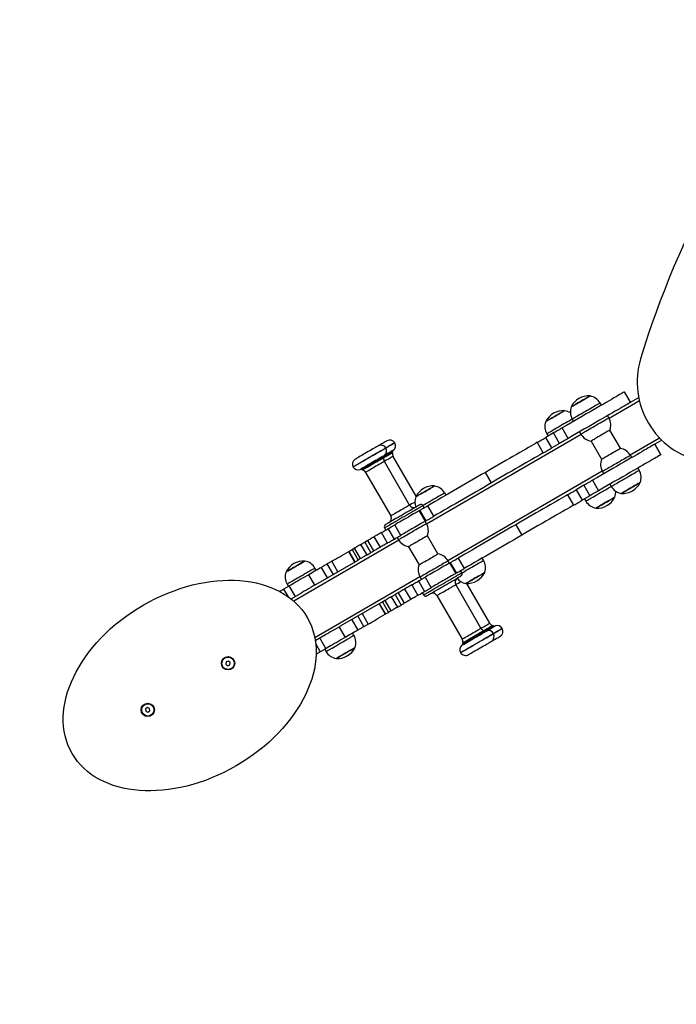
# Model space of a CAD drawing. Units: millimetres. Extents: x 0 to 506, y 0 to 481.
# Drawn here: x 145 to 226, y 124 to 246 of the extents above; entities that cross this region are included whole.
import ezdxf

# ---------------------------------------------------------------- set-up
doc = ezdxf.new("R2010")
doc.units = ezdxf.units.MM

msp = doc.modelspace()

# ---------------------------------------------------------------- linework, layer by layer
at = {"linetype": 'Continuous', "lineweight": 25}
for p, q in [((220.29, 198.18), (219.54, 199.48)), ((219.55, 199.48), (219.54, 199.48)), ((220.3, 198.18), (219.55, 199.48)), ((216.69, 197.82), (216.53, 198.1)), ((221.39, 198.35), (217.64, 196.18)), ((220.3, 198.18), (220.29, 198.18)), ((220.3, 198.18), (221.3, 198.76)), ((213.07, 196.09), (213.23, 195.82)), ((217.6, 196.25), (217.44, 196.53)), ((214.18, 194.18), (195.02, 183.08)), ((210.75, 194.38), (209.79, 193.83)), ((209.92, 194.27), (210.07, 193.99)), ((211.5, 193.09), (210.75, 194.38)), ((212.57, 193.71), (211.82, 195.01)), ((213.98, 194.52), (214.14, 194.25)), ((219.03, 192.48), (217.72, 194.73)), ((191.06, 193.13), (191.05, 193.15)), ((209.48, 191.92), (208.73, 193.22)), ((210.55, 192.53), (209.79, 193.83)), ((211.5, 193.09), (210.55, 192.53)), ((215.4, 193.38), (216.7, 191.13)), ((220.24, 191.68), (223.88, 193.78)), ((223.31, 192.99), (223.3, 192.98)), ((223.3, 192.98), (224.05, 191.69)), ((224.17, 193.49), (223.31, 192.99)), ((224.06, 191.69), (223.31, 192.99)), ((189.98, 192.5), (189.97, 192.52)), ((190.78, 191.91), (190.79, 192.04)), ((224.06, 191.69), (224.05, 191.69)), ((189.69, 191.28), (189.71, 191.41)), ((192.91, 185.44), (189.78, 190.85)), ((193.72, 186.55), (190.86, 191.48)), ((220.45, 191.33), (220.29, 191.61)), ((185.9, 190.16), (185.91, 190.15)), ((186.99, 189.84), (187.11, 189.79)), ((187.44, 189.5), (190.57, 184.09)), ((197.63, 178.58), (216.79, 189.68)), ((203.07, 188.2), (202.32, 189.5)), ((216.83, 189.6), (216.98, 189.33)), ((221.36, 189.76), (221.2, 190.04)), ((215.58, 188.52), (216.33, 187.22)), ((217.74, 188.03), (217.89, 187.76)), ((197.41, 186.66), (197.26, 186.94)), ((214.5, 187.89), (213.55, 187.34)), ((213.55, 187.34), (214.3, 186.04)), ((214.5, 187.89), (215.26, 186.6)), ((212.49, 186.73), (213.24, 185.43)), ((215.26, 186.6), (214.3, 186.04)), ((214.58, 186.21), (214.74, 185.93)), ((194.86, 183.45), (194.11, 184.75)), ((194.94, 183.5), (194.19, 184.79)), ((194.72, 185.1), (194.57, 185.36)), ((195.91, 184.06), (195.16, 185.36)), ((194.98, 183.16), (194.83, 183.43)), ((190.16, 180.73), (189.41, 182.03)), ((189.81, 182.61), (189.96, 182.35)), ((191.02, 181.22), (190.26, 182.52)), ((191.81, 181.68), (191.06, 182.98)), ((206.07, 183.01), (206.83, 181.71)), ((191.57, 181.08), (178.54, 173.54)), ((187.34, 180.83), (188.09, 179.53)), ((188.48, 179.76), (187.73, 181.06)), ((189.29, 180.22), (188.53, 181.52)), ((191.36, 181.43), (191.52, 181.15)), ((196.41, 179.38), (195.11, 181.63)), ((186.11, 178.39), (185.36, 179.68)), ((186.15, 178.4), (185.4, 179.7)), ((185.78, 179.93), (186.53, 178.63)), ((186.82, 178.8), (186.07, 180.1)), ((187.63, 179.26), (186.88, 180.56)), ((192.78, 180.28), (194.09, 178.03)), ((181.3, 175.6), (186.53, 178.63)), ((184.01, 177.17), (183.26, 178.47)), ((197.83, 178.24), (197.67, 178.51)), ((197.87, 178.26), (198.62, 176.96)), ((197.95, 178.3), (198.7, 177.01)), ((198.92, 178.87), (199.67, 177.57)), ((202.08, 178.6), (201.92, 178.87)), ((202.08, 178.6), (202.08, 178.6)), ((181.34, 177.35), (181.18, 177.63)), ((182.72, 176.42), (181.97, 177.72)), ((183.46, 176.85), (182.71, 178.15)), ((199.38, 177.06), (199.23, 177.32)), ((181.16, 175.52), (180.41, 176.81)), ((181.15, 169.04), (194.17, 176.58)), ((194.02, 176.03), (194.77, 174.73)), ((194.21, 176.51), (194.37, 176.23)), ((194.82, 176.49), (195.57, 175.19)), ((177.9, 174.05), (177.33, 175.03)), ((177.72, 175.62), (177.88, 175.35)), ((178.75, 174.12), (178, 175.42)), ((181.3, 175.6), (181.16, 175.52)), ((192.29, 175.03), (193.04, 173.73)), ((193.17, 175.54), (193.92, 174.24)), ((201.75, 170.17), (198.62, 175.58)), ((202.84, 170.8), (199.99, 175.72)), ((178.21, 173.81), (179.46, 174.53)), ((189.54, 173.44), (184.31, 170.41)), ((189.54, 173.44), (190.29, 172.14)), ((189.83, 173.61), (190.58, 172.31)), ((190.64, 174.07), (191.39, 172.77)), ((191.1, 174.34), (191.85, 173.04)), ((191.49, 174.57), (192.24, 173.27)), ((194.47, 174.56), (194.62, 174.3)), ((196.29, 174.22), (199.42, 168.82)), ((189.12, 173.19), (189.87, 171.9)), ((189.15, 173.21), (189.91, 171.91)), ((185.73, 171.23), (186.48, 169.93)), ((186.47, 171.66), (187.22, 170.36)), ((187.02, 171.98), (187.77, 170.68)), ((184.31, 170.41), (184.17, 170.32)), ((184.17, 170.32), (184.92, 169.03)), ((202.21, 169.82), (202.09, 169.87)), ((203.29, 170.45), (203.17, 170.5)), ((204.38, 170.13), (204.37, 170.15)), ((182.47, 169.34), (181.22, 168.62)), ((181.76, 168.93), (182.51, 167.63)), ((186.01, 169.29), (185.85, 169.57)), ((203.3, 169.5), (203.29, 169.52)), ((181.27, 168.23), (181.84, 167.24)), ((182.39, 167.56), (182.55, 167.29)), ((199.51, 168.38), (199.49, 168.25)), ((170.44, 166.1), (170.17, 166)), ((170.67, 165.92), (170.44, 166.1)), ((199.22, 167.16), (199.23, 167.15)), ((170.17, 166), (170.13, 165.71)), ((170.13, 165.71), (170.35, 165.53)), ((170.35, 165.53), (170.62, 165.64)), ((170.62, 165.64), (170.67, 165.92)), ((160.42, 160.34), (160.18, 160.18)), ((160.18, 160.18), (160.21, 159.89)), ((160.68, 160.22), (160.42, 160.34)), ((160.47, 159.77), (160.71, 159.93)), ((160.71, 159.93), (160.68, 160.22)), ((160.21, 159.89), (160.47, 159.77))]:
    msp.add_line(p, q, dxfattribs=at)
msp.add_lwpolyline([(19.7, 224.33, 0.575591), (150, 0.02), (356.37, 0)], format="xyb")
at = {"linetype": 'Continuous', "lineweight": 25, "flags": 128}
for points in [[(219.54, 199.48), (219.52, 199.46), (219.46, 199.43), (219.38, 199.38), (219.27, 199.32), (219.12, 199.23), (218.94, 199.13), (218.74, 199.01), (218.5, 198.87), (218.24, 198.72), (217.95, 198.55), (217.63, 198.37), (217.29, 198.17), (216.93, 197.96), (216.54, 197.74), (216.13, 197.5), (215.71, 197.26), (215.27, 197), (214.81, 196.74), (214.33, 196.46), (213.85, 196.18), (213.35, 195.89), (212.85, 195.6), (212.34, 195.3), (211.82, 195.01)], [(220.29, 198.18), (220.27, 198.17), (220.22, 198.13), (220.13, 198.09), (220.02, 198.02), (219.87, 197.93), (219.69, 197.83), (219.49, 197.71), (219.25, 197.58), (218.99, 197.42), (218.7, 197.26), (218.38, 197.07), (218.04, 196.88), (217.68, 196.67), (217.29, 196.44), (216.89, 196.21), (216.46, 195.96), (216.02, 195.7), (215.56, 195.44), (215.09, 195.16), (214.6, 194.88), (214.1, 194.59), (213.6, 194.3), (213.09, 194.01), (212.57, 193.71)], [(212.94, 197.62), (212.95, 197.62), (212.99, 197.65), (213.06, 197.69), (213.17, 197.75), (213.29, 197.82), (213.44, 197.91), (213.61, 198.01), (213.79, 198.11), (213.98, 198.22), (214.17, 198.33), (214.36, 198.44), (214.55, 198.55), (214.72, 198.65), (214.88, 198.74), (215.01, 198.82), (215.12, 198.88), (215.2, 198.93), (215.25, 198.96), (215.27, 198.97), (215.27, 198.97)], [(216.53, 198.1), (216.53, 198.1), (216.51, 198.08), (216.45, 198.05), (216.37, 198.01), (216.26, 197.94), (216.12, 197.86), (215.96, 197.77), (215.78, 197.66), (215.58, 197.55), (215.37, 197.43), (215.15, 197.3), (214.92, 197.16), (214.69, 197.03), (214.46, 196.9), (214.24, 196.77), (214.02, 196.65), (213.82, 196.53), (213.64, 196.42), (213.48, 196.33), (213.34, 196.25), (213.23, 196.19), (213.15, 196.14), (213.09, 196.11), (213.07, 196.09), (213.07, 196.09)], [(215.27, 198.97), (215.26, 198.96), (215.22, 198.94), (215.14, 198.89), (215.04, 198.83), (214.91, 198.76), (214.76, 198.67), (214.59, 198.57), (214.41, 198.47), (214.22, 198.36), (214.03, 198.25), (213.84, 198.14), (213.65, 198.03), (213.48, 197.93), (213.33, 197.84), (213.19, 197.77), (213.09, 197.7)], [(209.78, 195.79), (209.79, 195.79), (209.81, 195.8), (209.86, 195.84), (209.95, 195.88), (210.06, 195.95), (210.19, 196.03), (210.35, 196.12), (210.52, 196.22), (210.71, 196.33), (210.9, 196.44), (211.09, 196.55), (211.28, 196.66), (211.46, 196.76), (211.63, 196.86), (211.77, 196.94), (211.9, 197.02), (212, 197.07), (212.07, 197.12), (212.11, 197.14), (212.12, 197.14)], [(212.12, 197.14), (212.12, 197.14), (212.08, 197.12), (212.02, 197.09), (211.93, 197.03), (211.81, 196.96), (211.66, 196.88), (211.5, 196.79), (211.32, 196.68), (211.14, 196.57), (210.94, 196.46), (210.75, 196.35), (210.57, 196.24), (210.39, 196.14), (210.23, 196.05), (210.09, 195.97), (209.97, 195.9), (209.88, 195.85)], [(213.09, 197.7), (213.01, 197.66), (212.96, 197.63), (212.94, 197.62), (212.94, 197.62)], [(209.88, 195.85), (209.82, 195.81), (209.79, 195.79), (209.78, 195.79)], [(213.07, 196.09), (213, 196.05), (212.85, 195.96), (212.67, 195.86), (212.47, 195.75), (212.26, 195.63), (212.04, 195.5), (211.82, 195.37), (211.58, 195.23), (211.35, 195.1), (211.13, 194.97), (210.91, 194.85), (210.71, 194.73), (210.53, 194.62), (210.36, 194.52), (210.22, 194.44), (210.1, 194.37), (210.01, 194.32), (209.95, 194.29), (209.92, 194.27), (209.92, 194.27)], [(214.14, 194.25), (214.14, 194.25), (214.18, 194.27), (214.24, 194.31), (214.33, 194.36), (214.46, 194.43), (214.6, 194.52), (214.77, 194.62), (214.96, 194.73), (215.16, 194.84), (215.38, 194.97), (215.61, 195.1), (215.84, 195.23), (216.07, 195.37), (216.29, 195.5), (216.51, 195.63), (216.72, 195.75), (216.91, 195.86), (217.09, 195.96), (217.24, 196.05), (217.37, 196.12), (217.47, 196.18), (217.54, 196.22), (217.58, 196.25), (217.6, 196.25)], [(211.82, 195.01), (211.66, 194.92), (211.51, 194.83), (211.36, 194.74), (211.21, 194.65), (211.08, 194.58), (210.95, 194.5), (210.84, 194.44), (210.75, 194.38)], [(217.73, 194.73), (217.73, 194.73), (217.71, 194.72), (217.66, 194.69), (217.59, 194.65), (217.48, 194.59), (217.35, 194.51), (217.2, 194.42), (217.03, 194.32), (216.85, 194.22), (216.65, 194.11), (216.46, 194), (216.27, 193.89), (216.09, 193.78), (215.92, 193.68), (215.77, 193.59), (215.64, 193.52), (215.53, 193.46), (215.45, 193.41), (215.41, 193.39), (215.39, 193.38)], [(190.1, 193.4), (190.09, 193.4), (190.05, 193.38), (189.98, 193.34), (189.89, 193.28), (189.76, 193.21), (189.62, 193.13), (189.45, 193.03), (189.27, 192.93), (189.08, 192.81), (189.01, 192.77)], [(191.05, 193.15), (191.04, 193.14), (191, 193.12), (190.93, 193.07), (190.82, 193.02), (190.7, 192.94), (190.54, 192.85), (190.36, 192.75), (190.17, 192.63), (189.97, 192.52)], [(191.06, 193.13), (191.05, 193.12), (191.01, 193.1), (190.94, 193.06), (190.83, 193), (190.71, 192.92), (190.55, 192.83), (190.37, 192.73), (190.18, 192.62), (189.98, 192.5)], [(208.73, 193.22), (208.5, 193.08), (208.24, 192.93), (207.95, 192.76), (207.64, 192.58), (207.3, 192.39), (206.94, 192.18), (206.55, 191.96), (206.15, 191.72), (205.72, 191.47), (205.28, 191.22), (204.82, 190.95), (204.34, 190.68), (203.85, 190.39), (203.35, 190.1), (202.84, 189.8), (202.32, 189.5)], [(208.73, 193.22), (208.81, 193.26), (208.91, 193.32), (209.03, 193.39), (209.17, 193.47), (209.31, 193.55), (209.45, 193.63), (209.58, 193.71), (209.7, 193.78), (209.79, 193.83)], [(212.57, 193.71), (212.42, 193.62), (212.26, 193.53), (212.11, 193.44), (211.97, 193.36), (211.83, 193.28), (211.7, 193.21), (211.59, 193.14), (211.5, 193.09)], [(223.3, 192.98), (223.28, 192.97), (223.22, 192.94), (223.14, 192.89), (223.02, 192.83), (222.88, 192.74), (222.7, 192.64), (222.49, 192.52), (222.26, 192.38), (222, 192.23), (221.71, 192.06), (221.39, 191.88), (221.05, 191.68), (220.69, 191.47), (220.3, 191.25), (219.89, 191.01), (219.47, 190.77), (219.02, 190.51), (218.57, 190.24), (218.09, 189.97), (217.61, 189.69), (217.11, 189.4), (216.61, 189.11), (216.1, 188.81), (215.58, 188.52)], [(189.97, 192.52), (189.95, 192.51), (189.91, 192.49), (189.84, 192.45), (189.74, 192.39), (189.61, 192.31), (189.45, 192.22), (189.28, 192.12), (189.08, 192.01), (188.86, 191.88), (188.64, 191.75), (188.4, 191.61), (188.15, 191.47), (187.9, 191.32), (187.65, 191.18), (187.4, 191.04), (187.17, 190.9), (186.94, 190.77), (186.73, 190.65), (186.54, 190.53), (186.37, 190.43)], [(189.98, 192.5), (189.96, 192.5), (189.92, 192.47), (189.85, 192.43), (189.75, 192.37), (189.62, 192.29), (189.46, 192.21), (189.29, 192.1), (189.09, 191.99), (188.87, 191.86), (188.65, 191.73), (188.41, 191.59), (188.16, 191.45), (187.91, 191.3), (187.66, 191.16), (187.41, 191.02), (187.18, 190.88), (186.95, 190.75), (186.74, 190.63), (186.55, 190.52), (186.38, 190.42)], [(189.01, 192.77), (189, 192.77), (188.96, 192.75), (188.9, 192.71), (188.8, 192.65), (188.68, 192.58), (188.53, 192.5), (188.37, 192.4), (188.19, 192.3), (187.99, 192.18), (187.79, 192.07), (187.58, 191.95), (187.37, 191.82), (187.17, 191.71), (186.97, 191.59), (186.79, 191.49), (186.63, 191.39), (186.48, 191.31)], [(190.78, 191.91), (190.77, 191.91), (190.74, 191.89), (190.67, 191.85), (190.58, 191.8), (190.45, 191.73), (190.31, 191.64), (190.14, 191.55), (189.96, 191.44), (189.77, 191.33), (189.69, 191.28)], [(190.79, 192.04), (190.79, 192.04), (190.76, 192.03), (190.71, 191.99), (190.62, 191.94), (190.51, 191.88), (190.38, 191.8), (190.22, 191.71), (190.04, 191.61), (189.86, 191.5), (189.71, 191.41)], [(190.9, 192.24), (190.9, 192.24), (190.88, 192.23), (190.83, 192.2), (190.75, 192.15), (190.64, 192.09), (190.5, 192.01), (190.35, 191.92), (190.17, 191.82), (189.98, 191.7), (189.81, 191.61)], [(209.48, 191.92), (209.25, 191.78), (208.99, 191.63), (208.7, 191.47), (208.39, 191.28), (208.05, 191.09), (207.69, 190.88), (207.3, 190.66), (206.9, 190.42), (206.47, 190.18), (206.03, 189.92), (205.57, 189.65), (205.09, 189.38), (204.6, 189.09), (204.1, 188.8), (203.59, 188.51), (203.07, 188.2)], [(209.48, 191.92), (209.56, 191.96), (209.66, 192.02), (209.78, 192.09), (209.92, 192.17), (210.06, 192.25), (210.2, 192.34), (210.34, 192.41), (210.45, 192.48), (210.55, 192.53)], [(224.05, 191.69), (224.03, 191.67), (223.98, 191.64), (223.89, 191.6), (223.78, 191.53), (223.63, 191.44), (223.45, 191.34), (223.25, 191.22), (223.01, 191.09), (222.75, 190.93), (222.46, 190.77), (222.14, 190.58), (221.8, 190.39), (221.44, 190.18), (221.05, 189.95), (220.65, 189.72), (220.22, 189.47), (219.78, 189.21), (219.32, 188.95), (218.84, 188.67), (218.36, 188.39), (217.86, 188.1), (217.36, 187.81), (216.85, 187.52), (216.33, 187.22)], [(216.69, 191.13), (216.7, 191.13), (216.72, 191.14), (216.77, 191.17), (216.85, 191.22), (216.96, 191.28), (217.1, 191.36), (217.25, 191.45), (217.43, 191.55), (217.61, 191.66), (217.8, 191.77), (217.99, 191.88), (218.18, 191.99), (218.36, 192.09), (218.53, 192.19), (218.68, 192.28), (218.81, 192.35), (218.91, 192.41), (218.98, 192.45), (219.02, 192.47), (219.03, 192.48)], [(186.48, 191.31), (186.36, 191.24), (186.27, 191.19), (186.2, 191.15), (186.16, 191.13), (186.15, 191.12)], [(189.81, 191.61), (189.81, 191.61), (189.79, 191.6), (189.74, 191.57), (189.66, 191.52), (189.55, 191.46), (189.42, 191.38), (189.26, 191.29), (189.08, 191.19), (188.89, 191.07), (188.69, 190.96), (188.47, 190.83), (188.26, 190.71), (188.04, 190.58), (187.83, 190.46), (187.63, 190.34), (187.44, 190.23), (187.27, 190.13), (187.12, 190.05)], [(189.71, 191.41), (189.7, 191.41), (189.68, 191.4), (189.62, 191.36), (189.54, 191.31), (189.42, 191.25), (189.29, 191.17), (189.13, 191.08), (188.96, 190.98), (188.77, 190.87), (188.57, 190.76), (188.37, 190.64), (188.17, 190.52), (187.97, 190.41), (187.78, 190.3), (187.6, 190.2), (187.44, 190.1), (187.3, 190.02)], [(189.69, 191.28), (189.68, 191.28), (189.65, 191.26), (189.58, 191.22), (189.49, 191.17), (189.37, 191.1), (189.22, 191.01), (189.06, 190.92), (188.87, 190.81), (188.68, 190.7), (188.48, 190.58), (188.28, 190.47), (188.08, 190.35), (187.89, 190.24), (187.71, 190.14), (187.55, 190.04), (187.4, 189.96)], [(189.78, 190.85), (189.77, 190.84), (189.73, 190.82), (189.65, 190.78), (189.55, 190.72), (189.43, 190.65), (189.28, 190.56), (189.11, 190.46), (188.93, 190.36), (188.74, 190.25), (188.55, 190.14), (188.36, 190.03), (188.17, 189.92), (188, 189.82), (187.85, 189.73), (187.71, 189.65)], [(190.86, 191.48), (190.85, 191.47), (190.81, 191.45), (190.74, 191.41), (190.64, 191.35), (190.51, 191.27), (190.36, 191.19), (190.2, 191.09), (190.02, 190.99), (189.83, 190.88), (189.78, 190.85)], [(220.29, 191.61), (220.28, 191.6), (220.24, 191.58), (220.17, 191.54), (220.07, 191.48), (219.94, 191.4), (219.79, 191.32), (219.61, 191.22), (219.42, 191.11), (219.22, 190.99), (219, 190.86), (218.77, 190.73), (218.54, 190.59), (218.31, 190.46), (218.08, 190.33), (217.86, 190.2), (217.66, 190.08), (217.47, 189.97), (217.3, 189.88), (217.15, 189.79), (217.03, 189.72), (216.94, 189.67), (216.87, 189.63), (216.83, 189.61), (216.83, 189.6)], [(186.37, 190.43), (186.22, 190.35), (186.1, 190.28), (186, 190.22), (185.94, 190.19), (185.91, 190.17), (185.9, 190.16)], [(186.38, 190.42), (186.23, 190.33), (186.11, 190.26), (186.01, 190.21), (185.95, 190.17), (185.92, 190.15), (185.91, 190.15)], [(187.12, 190.05), (186.99, 189.97), (186.89, 189.92), (186.82, 189.87), (186.78, 189.85), (186.77, 189.84)], [(187.3, 190.02), (187.18, 189.95), (187.09, 189.9), (187.03, 189.86), (187, 189.84), (186.99, 189.84)], [(187.4, 189.96), (187.29, 189.89), (187.2, 189.84), (187.14, 189.81), (187.11, 189.79), (187.11, 189.79)], [(187.71, 189.65), (187.6, 189.59), (187.52, 189.54), (187.46, 189.51), (187.44, 189.5), (187.44, 189.5)], [(202.32, 189.5), (201.83, 189.22), (201.34, 188.94), (200.84, 188.65), (200.34, 188.36), (199.84, 188.07), (199.33, 187.77), (198.83, 187.48), (198.34, 187.2), (197.85, 186.91), (197.36, 186.63), (196.89, 186.36), (196.44, 186.1), (195.99, 185.84), (195.57, 185.59), (195.16, 185.36)], [(217.89, 187.76), (217.9, 187.76), (217.94, 187.78), (218, 187.82), (218.1, 187.88), (218.22, 187.95), (218.36, 188.03), (218.53, 188.13), (218.72, 188.24), (218.93, 188.36), (219.15, 188.48), (219.37, 188.61), (219.6, 188.75), (219.83, 188.88), (220.06, 189.01), (220.28, 189.14), (220.49, 189.26), (220.68, 189.37), (220.85, 189.47), (221, 189.56), (221.13, 189.63), (221.23, 189.69), (221.3, 189.73), (221.34, 189.76), (221.36, 189.76)], [(203.07, 188.2), (202.58, 187.92), (202.09, 187.64), (201.6, 187.35), (201.09, 187.06), (200.59, 186.77), (200.09, 186.48), (199.58, 186.19), (199.09, 185.9), (198.6, 185.61), (198.12, 185.34), (197.65, 185.06), (197.19, 184.8), (196.75, 184.54), (196.32, 184.3), (195.91, 184.06)], [(215.58, 188.52), (215.42, 188.43), (215.27, 188.34), (215.12, 188.25), (214.97, 188.16), (214.84, 188.09), (214.71, 188.01), (214.6, 187.95), (214.5, 187.89)], [(219.15, 186.89), (219.16, 186.89), (219.21, 186.92), (219.28, 186.96), (219.38, 187.02), (219.51, 187.09), (219.66, 187.18), (219.83, 187.28), (220.01, 187.38), (220.2, 187.49), (220.39, 187.61), (220.58, 187.72), (220.77, 187.82), (220.94, 187.92), (221.09, 188.01), (221.23, 188.09), (221.34, 188.15), (221.42, 188.2), (221.47, 188.23), (221.49, 188.24), (221.49, 188.24)], [(221.49, 188.24), (221.47, 188.23), (221.43, 188.21), (221.36, 188.16), (221.25, 188.1), (221.13, 188.03), (220.98, 187.94), (220.81, 187.85), (220.63, 187.74), (220.44, 187.63), (220.25, 187.52), (220.05, 187.41), (219.87, 187.3), (219.7, 187.2), (219.54, 187.11), (219.41, 187.04), (219.3, 186.97), (219.22, 186.93), (219.17, 186.9), (219.15, 186.89), (219.15, 186.89)], [(193.66, 186.46), (193.66, 186.46), (193.69, 186.47), (193.74, 186.5), (193.82, 186.55), (193.94, 186.61), (194.07, 186.69), (194.23, 186.78), (194.4, 186.88), (194.59, 186.99), (194.78, 187.1), (194.97, 187.21), (195.16, 187.32), (195.34, 187.43), (195.5, 187.52), (195.65, 187.61), (195.78, 187.68), (195.88, 187.74), (195.95, 187.78), (195.99, 187.8), (196, 187.81)], [(196, 187.81), (195.99, 187.81), (195.96, 187.79), (195.9, 187.75), (195.8, 187.7), (195.69, 187.63), (195.54, 187.54), (195.38, 187.45), (195.2, 187.35), (195.02, 187.24), (194.82, 187.13), (194.63, 187.02), (194.44, 186.91), (194.27, 186.81), (194.11, 186.71), (193.97, 186.63), (193.85, 186.56), (193.76, 186.51)], [(197.26, 186.94), (197.26, 186.94), (197.24, 186.93), (197.19, 186.9), (197.12, 186.86), (197.01, 186.79), (196.88, 186.72), (196.73, 186.63), (196.55, 186.53), (196.35, 186.41), (196.14, 186.29), (195.92, 186.16), (195.69, 186.03), (195.46, 185.9), (195.23, 185.76), (195.01, 185.63), (194.79, 185.51), (194.59, 185.39), (194.56, 185.38)], [(212.49, 186.73), (212.56, 186.77), (212.67, 186.83), (212.79, 186.9), (212.93, 186.98), (213.07, 187.06), (213.21, 187.14), (213.34, 187.22), (213.46, 187.29), (213.55, 187.34)], [(214.74, 185.93), (214.75, 185.94), (214.8, 185.96), (214.87, 186.01), (214.97, 186.06), (215.09, 186.14), (215.25, 186.23), (215.42, 186.33), (215.61, 186.44), (215.82, 186.56), (216.04, 186.68), (216.27, 186.82), (216.5, 186.95), (216.73, 187.08), (216.95, 187.21), (217.17, 187.34), (217.38, 187.46), (217.57, 187.57), (217.73, 187.67), (217.88, 187.75), (217.89, 187.76)], [(216.33, 187.22), (216.17, 187.13), (216.02, 187.04), (215.87, 186.95), (215.72, 186.87), (215.59, 186.79), (215.46, 186.71), (215.35, 186.65), (215.26, 186.6)], [(193.55, 185.81), (193.5, 185.78), (193.33, 185.68), (193.15, 185.58), (192.96, 185.47), (192.91, 185.44)], [(193.76, 186.51), (193.7, 186.47), (193.67, 186.46), (193.66, 186.46)], [(212.49, 186.73), (212.26, 186.59), (212, 186.44), (211.71, 186.27), (211.39, 186.09), (211.06, 185.9), (210.7, 185.69), (210.31, 185.47), (209.91, 185.23), (209.48, 184.98), (209.04, 184.73), (208.58, 184.46), (208.1, 184.19), (207.61, 183.9), (207.11, 183.61), (206.6, 183.31), (206.07, 183.01)], [(213.24, 185.43), (213.32, 185.47), (213.42, 185.53), (213.54, 185.6), (213.68, 185.68), (213.82, 185.76), (213.96, 185.85), (214.09, 185.92), (214.21, 185.99), (214.3, 186.04)], [(216, 185.06), (216, 185.06), (216.02, 185.07), (216.08, 185.11), (216.16, 185.16), (216.27, 185.22), (216.41, 185.3), (216.57, 185.39), (216.74, 185.49), (216.93, 185.6), (217.12, 185.71), (217.31, 185.82), (217.5, 185.93), (217.68, 186.03), (217.84, 186.13), (217.99, 186.21), (218.12, 186.29), (218.22, 186.34), (218.29, 186.39), (218.33, 186.41), (218.34, 186.41)], [(218.34, 186.41), (218.33, 186.41), (218.3, 186.39), (218.24, 186.36), (218.14, 186.3), (218.02, 186.23), (217.88, 186.15), (217.72, 186.06), (217.54, 185.95), (217.36, 185.85), (217.16, 185.74), (216.97, 185.62), (216.78, 185.52), (216.61, 185.41), (216.45, 185.32), (216.3, 185.24), (216.19, 185.17), (216.1, 185.12), (216.03, 185.08), (216, 185.06), (216, 185.06)], [(194.57, 185.36), (194.57, 185.36), (194.54, 185.35), (194.48, 185.31), (194.39, 185.26), (194.27, 185.19), (194.13, 185.11), (193.96, 185.01), (193.76, 184.89), (193.55, 184.77), (193.32, 184.64), (193.07, 184.49), (192.81, 184.34), (192.55, 184.19), (192.28, 184.03), (192, 183.88), (191.73, 183.72), (191.47, 183.57), (191.22, 183.42), (190.98, 183.28), (190.75, 183.15), (190.54, 183.03), (190.36, 182.92)], [(194.16, 185.47), (194.16, 185.47), (194.14, 185.46), (194.08, 185.43), (194, 185.38), (193.89, 185.31), (193.75, 185.23), (193.58, 185.14), (193.39, 185.03), (193.19, 184.91), (192.96, 184.78), (192.73, 184.64), (192.48, 184.5), (192.23, 184.35), (191.97, 184.2), (191.72, 184.06), (191.47, 183.91), (191.22, 183.77), (190.99, 183.64), (190.78, 183.51), (190.58, 183.4), (190.41, 183.3)], [(192.91, 185.44), (192.9, 185.44), (192.86, 185.41), (192.79, 185.37), (192.68, 185.31), (192.56, 185.24), (192.41, 185.15), (192.24, 185.06), (192.06, 184.95), (191.87, 184.84), (191.68, 184.73), (191.49, 184.62), (191.3, 184.51), (191.13, 184.41), (190.98, 184.32), (190.84, 184.24)], [(194.11, 184.75), (194.07, 184.72), (193.99, 184.68), (193.88, 184.62), (193.74, 184.54), (193.58, 184.44), (193.39, 184.34), (193.19, 184.22), (192.98, 184.09), (192.75, 183.96), (192.52, 183.83), (192.29, 183.7), (192.06, 183.57), (191.85, 183.44), (191.65, 183.32), (191.46, 183.22), (191.3, 183.12), (191.17, 183.05), (191.06, 182.98)], [(194.11, 184.75), (194.12, 184.76), (194.13, 184.76), (194.14, 184.77), (194.15, 184.77), (194.16, 184.78), (194.17, 184.78), (194.18, 184.79), (194.19, 184.79)], [(194.19, 184.79), (194.22, 184.81), (194.28, 184.85), (194.37, 184.9), (194.48, 184.97), (194.61, 185.04), (194.76, 185.12), (194.9, 185.21), (195.04, 185.29), (195.16, 185.36)], [(213.24, 185.43), (213.01, 185.29), (212.75, 185.14), (212.46, 184.98), (212.15, 184.79), (211.81, 184.6), (211.45, 184.39), (211.06, 184.17), (210.66, 183.93), (210.23, 183.69), (209.79, 183.43), (209.33, 183.16), (208.85, 182.89), (208.36, 182.6), (207.86, 182.31), (207.35, 182.02), (206.83, 181.71)], [(190.41, 183.3), (190.26, 183.21), (190.13, 183.14), (190.04, 183.08), (189.97, 183.04), (189.93, 183.02), (189.92, 183.02)], [(190.84, 184.24), (190.73, 184.18), (190.65, 184.13), (190.6, 184.1), (190.57, 184.09), (190.57, 184.09)], [(191.52, 181.15), (191.53, 181.16), (191.56, 181.18), (191.63, 181.21), (191.72, 181.27), (191.84, 181.34), (191.99, 181.42), (192.16, 181.52), (192.35, 181.63), (192.55, 181.75), (192.77, 181.87), (192.99, 182), (193.22, 182.14), (193.45, 182.27), (193.68, 182.4), (193.9, 182.53), (194.11, 182.65), (194.3, 182.76), (194.48, 182.86), (194.63, 182.95), (194.76, 183.03), (194.86, 183.08), (194.93, 183.13), (194.97, 183.15), (194.98, 183.16)], [(194.86, 183.45), (194.82, 183.43), (194.74, 183.38), (194.63, 183.32), (194.49, 183.24), (194.33, 183.14), (194.15, 183.04), (193.94, 182.92), (193.73, 182.79), (193.5, 182.66), (193.27, 182.53), (193.04, 182.4), (192.82, 182.27), (192.6, 182.14), (192.4, 182.03), (192.22, 181.92), (192.05, 181.83), (191.92, 181.75), (191.81, 181.68)], [(194.86, 183.45), (194.87, 183.46), (194.88, 183.46), (194.89, 183.47), (194.9, 183.47), (194.91, 183.48), (194.92, 183.48), (194.93, 183.49), (194.94, 183.5)], [(194.94, 183.5), (194.97, 183.51), (195.03, 183.55), (195.12, 183.6), (195.23, 183.67), (195.37, 183.74), (195.51, 183.83), (195.65, 183.91), (195.79, 183.99), (195.91, 184.06)], [(189.41, 182.03), (189.32, 181.97), (189.21, 181.91), (189.11, 181.85), (188.99, 181.79), (188.88, 181.72), (188.76, 181.65), (188.65, 181.59), (188.53, 181.52)], [(189.41, 182.03), (189.51, 182.08), (189.61, 182.14), (189.71, 182.2), (189.82, 182.27), (189.93, 182.33), (190.04, 182.39), (190.15, 182.46), (190.26, 182.52)], [(190.36, 182.92), (190.2, 182.83), (190.06, 182.75), (189.96, 182.69), (189.88, 182.65), (189.83, 182.62), (189.81, 182.61), (189.81, 182.61)], [(190.26, 182.52), (190.39, 182.59), (190.5, 182.66), (190.62, 182.73), (190.72, 182.79), (190.82, 182.84), (190.91, 182.9), (190.99, 182.94), (191.06, 182.98)], [(206.07, 183.01), (205.59, 182.73), (205.1, 182.45), (204.6, 182.16), (204.1, 181.87), (203.6, 181.58), (203.09, 181.28), (202.59, 180.99), (202.09, 180.71), (201.6, 180.42), (201.12, 180.14), (200.65, 179.87), (200.19, 179.61), (199.75, 179.35), (199.33, 179.1), (198.92, 178.87)], [(186.88, 180.56), (187, 180.63), (187.11, 180.69), (187.21, 180.75), (187.29, 180.8), (187.34, 180.83)], [(187.73, 181.06), (187.63, 181), (187.54, 180.94), (187.47, 180.9), (187.41, 180.87), (187.37, 180.85), (187.35, 180.83), (187.34, 180.83)], [(188.53, 181.52), (188.4, 181.44), (188.28, 181.37), (188.16, 181.31), (188.05, 181.24), (187.96, 181.19), (187.87, 181.14), (187.8, 181.09), (187.73, 181.06)], [(190.16, 180.73), (190.07, 180.68), (189.97, 180.62), (189.86, 180.55), (189.74, 180.49), (189.63, 180.42), (189.51, 180.35), (189.4, 180.29), (189.29, 180.22)], [(190.16, 180.73), (190.26, 180.79), (190.36, 180.84), (190.46, 180.9), (190.57, 180.97), (190.68, 181.03), (190.79, 181.1), (190.91, 181.16), (191.02, 181.22)], [(191.02, 181.22), (191.14, 181.3), (191.26, 181.36), (191.37, 181.43), (191.47, 181.49), (191.57, 181.55), (191.66, 181.6), (191.74, 181.64), (191.81, 181.68)], [(195.12, 181.63), (195.12, 181.63), (195.1, 181.62), (195.05, 181.6), (194.97, 181.55), (194.87, 181.49), (194.74, 181.41), (194.58, 181.33), (194.41, 181.23), (194.23, 181.12), (194.04, 181.01), (193.85, 180.9), (193.66, 180.79), (193.48, 180.68), (193.31, 180.59), (193.15, 180.5), (193.02, 180.42), (192.92, 180.36), (192.84, 180.32), (192.79, 180.29), (192.78, 180.28)], [(206.83, 181.71), (206.34, 181.43), (205.85, 181.15), (205.35, 180.86), (204.85, 180.57), (204.35, 180.28), (203.84, 179.99), (203.34, 179.7), (202.85, 179.41), (202.36, 179.12), (201.87, 178.85), (201.4, 178.57), (200.95, 178.31), (200.5, 178.05), (200.08, 177.81), (199.67, 177.57)], [(183.26, 178.47), (183.49, 178.6), (183.74, 178.74), (183.99, 178.89), (184.25, 179.04), (184.52, 179.2), (184.8, 179.36), (185.08, 179.52), (185.36, 179.68)], [(185.4, 179.7), (185.5, 179.76), (185.6, 179.82), (185.7, 179.88), (185.78, 179.93)], [(186.07, 180.1), (185.95, 180.03), (185.86, 179.97), (185.81, 179.94), (185.78, 179.93), (185.78, 179.93)], [(186.88, 180.56), (186.74, 180.48), (186.61, 180.41), (186.49, 180.33), (186.37, 180.27), (186.27, 180.21), (186.19, 180.16), (186.12, 180.12), (186.07, 180.1)], [(187.63, 179.26), (187.75, 179.33), (187.86, 179.4), (187.96, 179.45), (188.04, 179.5), (188.09, 179.53)], [(188.48, 179.76), (188.38, 179.7), (188.29, 179.65), (188.22, 179.6), (188.16, 179.57), (188.12, 179.55), (188.1, 179.54), (188.09, 179.53)], [(189.29, 180.22), (189.15, 180.15), (189.03, 180.07), (188.91, 180.01), (188.81, 179.95), (188.71, 179.89), (188.62, 179.84), (188.55, 179.79), (188.48, 179.76)], [(179.92, 178.5), (179.92, 178.5), (179.88, 178.47), (179.81, 178.43), (179.71, 178.38), (179.59, 178.31), (179.44, 178.22), (179.28, 178.13), (179.1, 178.02), (178.91, 177.91), (178.72, 177.8), (178.53, 177.69), (178.34, 177.58), (178.17, 177.48), (178.01, 177.39), (177.87, 177.31), (177.76, 177.25), (177.67, 177.2), (177.62, 177.16), (177.59, 177.15), (177.59, 177.15)], [(177.59, 177.15), (177.59, 177.15), (177.61, 177.16), (177.66, 177.19), (177.74, 177.23), (177.84, 177.29), (177.98, 177.37), (178.13, 177.46), (178.3, 177.56), (178.48, 177.66), (178.67, 177.77), (178.87, 177.89), (179.06, 178), (179.24, 178.1), (179.41, 178.2), (179.56, 178.29), (179.69, 178.36), (179.79, 178.42)], [(179.79, 178.42), (179.87, 178.47), (179.91, 178.49), (179.92, 178.5)], [(183.26, 178.47), (183.19, 178.43), (183.13, 178.39), (183.06, 178.35), (182.99, 178.31), (182.92, 178.27), (182.85, 178.23), (182.78, 178.19), (182.71, 178.15)], [(186.82, 178.8), (186.7, 178.73), (186.62, 178.68), (186.56, 178.64), (186.53, 178.63), (186.53, 178.63)], [(187.63, 179.26), (187.49, 179.18), (187.36, 179.11), (187.24, 179.04), (187.13, 178.97), (187.03, 178.91), (186.94, 178.87), (186.87, 178.83), (186.82, 178.8)], [(194.08, 178.03), (194.08, 178.03), (194.1, 178.04), (194.16, 178.07), (194.24, 178.12), (194.35, 178.19), (194.48, 178.26), (194.64, 178.35), (194.81, 178.45), (195, 178.56), (195.19, 178.67), (195.38, 178.78), (195.57, 178.89), (195.75, 179), (195.92, 179.09), (196.07, 179.18), (196.19, 179.25), (196.29, 179.31), (196.37, 179.35), (196.41, 179.38), (196.42, 179.38)], [(197.67, 178.51), (197.66, 178.51), (197.62, 178.48), (197.55, 178.44), (197.45, 178.38), (197.33, 178.31), (197.17, 178.22), (197, 178.12), (196.81, 178.01), (196.6, 177.89), (196.38, 177.76), (196.16, 177.63), (195.93, 177.5), (195.69, 177.36), (195.47, 177.23), (195.25, 177.11), (195.05, 176.99), (194.86, 176.88), (194.69, 176.78), (194.54, 176.7), (194.42, 176.62), (194.32, 176.57), (194.26, 176.53), (194.22, 176.51), (194.21, 176.51)], [(197.87, 178.26), (197.82, 178.23), (197.75, 178.19), (197.64, 178.13), (197.5, 178.05), (197.34, 177.95), (197.15, 177.85), (196.95, 177.73), (196.73, 177.6), (196.51, 177.47), (196.28, 177.34), (196.05, 177.21), (195.82, 177.08), (195.61, 176.95), (195.41, 176.83), (195.22, 176.73), (195.06, 176.63), (194.93, 176.55), (194.82, 176.49)], [(197.87, 178.26), (197.88, 178.27), (197.89, 178.27), (197.9, 178.28), (197.91, 178.28), (197.92, 178.29), (197.93, 178.29), (197.94, 178.3), (197.95, 178.3)], [(197.95, 178.3), (197.98, 178.32), (198.04, 178.36), (198.13, 178.41), (198.24, 178.48), (198.37, 178.55), (198.51, 178.63), (198.66, 178.72), (198.8, 178.8), (198.92, 178.87)], [(199.39, 177.04), (199.49, 177.1), (199.7, 177.22), (199.92, 177.35), (200.15, 177.48), (200.38, 177.61), (200.61, 177.75), (200.83, 177.88), (201.05, 178), (201.25, 178.12), (201.44, 178.23), (201.61, 178.33), (201.76, 178.41), (201.88, 178.49), (201.98, 178.54), (202.04, 178.58), (202.08, 178.6)], [(180.98, 177.51), (180.86, 177.44), (180.71, 177.36), (180.55, 177.26), (180.36, 177.15), (180.15, 177.03), (179.94, 176.91), (179.71, 176.77), (179.48, 176.64), (179.25, 176.51), (179.02, 176.38), (178.8, 176.25), (178.59, 176.13), (178.4, 176.02), (178.23, 175.92), (178.07, 175.83), (177.95, 175.75), (177.85, 175.7), (177.77, 175.65), (177.73, 175.63), (177.72, 175.62)], [(181.97, 177.72), (181.79, 177.61), (181.6, 177.5), (181.41, 177.39), (181.21, 177.28), (181.01, 177.17), (180.81, 177.05), (180.61, 176.93), (180.41, 176.81)], [(181.18, 177.63), (181.18, 177.62), (181.14, 177.6), (181.08, 177.57), (180.98, 177.51)], [(182.71, 178.15), (182.62, 178.1), (182.53, 178.04), (182.44, 177.99), (182.35, 177.94), (182.25, 177.88), (182.16, 177.83), (182.07, 177.78), (181.97, 177.72)], [(197.09, 175.73), (197.36, 175.88), (197.63, 176.04), (197.88, 176.19), (198.13, 176.33), (198.36, 176.46), (198.58, 176.59), (198.77, 176.7), (198.94, 176.8), (199.08, 176.88), (199.2, 176.95), (199.29, 177), (199.35, 177.04), (199.38, 177.05), (199.38, 177.06)], [(198.7, 177.01), (198.73, 177.02), (198.79, 177.06), (198.88, 177.11), (198.99, 177.18), (199.12, 177.25), (199.27, 177.34), (199.41, 177.42), (199.55, 177.5), (199.67, 177.57)], [(199.88, 175.72), (199.88, 175.73), (199.9, 175.74), (199.96, 175.77), (200.04, 175.82), (200.15, 175.88), (200.29, 175.96), (200.45, 176.05), (200.62, 176.15), (200.8, 176.26), (201, 176.37), (201.19, 176.48), (201.38, 176.59), (201.56, 176.7), (201.72, 176.79), (201.87, 176.88), (202, 176.95), (202.09, 177.01), (202.16, 177.05), (202.2, 177.07), (202.21, 177.08)], [(202.21, 177.08), (202.21, 177.08), (202.18, 177.06), (202.11, 177.02), (202.02, 176.97), (201.9, 176.9), (201.76, 176.81), (201.6, 176.72), (201.42, 176.62), (201.23, 176.51), (201.04, 176.4), (200.85, 176.29), (200.66, 176.18), (200.49, 176.08), (200.32, 175.98), (200.18, 175.9), (200.07, 175.83), (199.97, 175.78), (199.91, 175.74), (199.88, 175.73), (199.88, 175.72)], [(180.41, 176.81), (180.16, 176.67), (179.89, 176.52), (179.63, 176.36), (179.36, 176.21), (179.1, 176.06), (178.85, 175.91), (178.61, 175.77), (178.38, 175.64), (178.18, 175.53), (178, 175.42)], [(193.17, 175.54), (193.27, 175.59), (193.37, 175.65), (193.47, 175.71), (193.58, 175.78), (193.69, 175.84), (193.8, 175.9), (193.91, 175.97), (194.02, 176.03)], [(194.02, 176.03), (194.15, 176.1), (194.26, 176.17), (194.38, 176.24), (194.48, 176.3), (194.58, 176.35), (194.67, 176.41), (194.75, 176.45), (194.82, 176.49)], [(198.62, 176.96), (198.58, 176.94), (198.5, 176.89), (198.39, 176.83), (198.25, 176.75), (198.09, 176.65), (197.9, 176.55), (197.7, 176.43), (197.49, 176.3), (197.26, 176.17), (197.03, 176.04), (196.8, 175.91), (196.58, 175.78), (196.36, 175.65), (196.16, 175.54), (195.97, 175.43), (195.81, 175.34), (195.68, 175.26), (195.57, 175.19)], [(197.23, 175.46), (197.48, 175.61), (197.73, 175.76), (197.98, 175.9), (198.21, 176.03), (198.42, 176.15), (198.62, 176.27), (198.79, 176.37), (198.94, 176.45), (199.07, 176.53), (199.16, 176.58), (199.23, 176.62), (199.27, 176.64), (199.27, 176.65)], [(198.62, 175.58), (198.77, 175.66), (198.96, 175.77), (199.13, 175.87), (199.26, 175.95)], [(177.33, 175.03), (177.18, 174.95), (177.05, 174.87), (176.93, 174.8), (176.84, 174.75), (176.81, 174.73)], [(178, 175.42), (177.91, 175.37), (177.81, 175.31), (177.72, 175.26), (177.64, 175.21), (177.55, 175.16), (177.48, 175.12), (177.4, 175.07), (177.33, 175.03)], [(181.16, 175.52), (180.91, 175.37), (180.65, 175.22), (180.38, 175.07), (180.11, 174.91), (179.85, 174.76), (179.6, 174.61), (179.46, 174.53)], [(192.29, 175.03), (192.16, 174.95), (192.04, 174.88), (191.92, 174.82), (191.81, 174.75), (191.72, 174.7), (191.63, 174.65), (191.55, 174.6), (191.49, 174.57)], [(193.17, 175.54), (193.08, 175.48), (192.97, 175.42), (192.86, 175.36), (192.75, 175.3), (192.64, 175.23), (192.52, 175.16), (192.41, 175.1), (192.29, 175.03)], [(193.92, 174.24), (194.02, 174.3), (194.12, 174.35), (194.22, 174.41), (194.33, 174.48), (194.44, 174.54), (194.55, 174.61), (194.66, 174.67), (194.77, 174.73)], [(194.62, 174.3), (194.62, 174.3), (194.64, 174.31), (194.69, 174.34), (194.77, 174.38), (194.88, 174.45), (195.01, 174.52), (195.17, 174.62), (195.36, 174.73), (195.56, 174.84), (195.79, 174.98), (196.03, 175.12), (196.28, 175.26), (196.55, 175.41), (196.82, 175.57), (197.09, 175.73)], [(194.77, 174.73), (194.9, 174.81), (195.01, 174.87), (195.13, 174.94), (195.23, 175), (195.33, 175.06), (195.42, 175.11), (195.5, 175.15), (195.57, 175.19)], [(195.03, 174.19), (195.04, 174.19), (195.06, 174.21), (195.12, 174.24), (195.2, 174.29), (195.31, 174.35), (195.45, 174.43), (195.62, 174.53), (195.81, 174.64), (196.01, 174.76), (196.24, 174.89), (196.47, 175.02), (196.72, 175.17), (196.97, 175.31), (197.23, 175.46)], [(196.29, 174.22), (196.29, 174.23), (196.33, 174.25), (196.4, 174.29), (196.5, 174.35), (196.62, 174.42), (196.77, 174.5), (196.94, 174.6), (197.12, 174.7), (197.3, 174.81), (197.5, 174.92)], [(197.5, 174.92), (197.69, 175.03), (197.87, 175.14), (198.05, 175.24), (198.2, 175.33), (198.34, 175.41), (198.46, 175.48), (198.54, 175.53), (198.6, 175.56), (198.62, 175.58), (198.62, 175.58)], [(189.83, 173.61), (189.71, 173.54), (189.62, 173.48), (189.57, 173.45), (189.54, 173.44), (189.54, 173.44)], [(190.64, 174.07), (190.5, 173.99), (190.37, 173.92), (190.24, 173.84), (190.13, 173.78), (190.03, 173.72), (189.95, 173.67), (189.88, 173.63), (189.83, 173.61)], [(190.64, 174.07), (190.75, 174.14), (190.86, 174.2), (190.96, 174.26), (191.05, 174.31), (191.1, 174.34)], [(191.49, 174.57), (191.39, 174.51), (191.3, 174.45), (191.22, 174.41), (191.17, 174.38), (191.13, 174.36), (191.11, 174.34), (191.1, 174.34)], [(193.04, 173.73), (192.91, 173.66), (192.79, 173.58), (192.67, 173.52), (192.57, 173.45), (192.47, 173.4), (192.38, 173.35), (192.31, 173.3), (192.24, 173.27)], [(193.92, 174.24), (193.83, 174.19), (193.72, 174.13), (193.62, 174.06), (193.5, 174), (193.39, 173.93), (193.27, 173.86), (193.16, 173.8), (193.04, 173.73)], [(189.91, 171.91), (190.01, 171.98), (190.11, 172.04), (190.21, 172.09), (190.29, 172.14)], [(190.58, 172.31), (190.46, 172.24), (190.37, 172.19), (190.32, 172.15), (190.29, 172.14), (190.29, 172.14)], [(191.39, 172.77), (191.25, 172.69), (191.12, 172.62), (191, 172.55), (190.88, 172.48), (190.78, 172.42), (190.7, 172.37), (190.63, 172.34), (190.58, 172.31)], [(191.39, 172.77), (191.51, 172.84), (191.62, 172.91), (191.72, 172.96), (191.8, 173.01), (191.85, 173.04)], [(192.24, 173.27), (192.14, 173.21), (192.05, 173.16), (191.98, 173.11), (191.92, 173.08), (191.88, 173.06), (191.86, 173.04), (191.85, 173.04)], [(187.77, 170.68), (188, 170.81), (188.25, 170.96), (188.5, 171.1), (188.77, 171.25), (189.03, 171.41), (189.31, 171.57), (189.59, 171.73), (189.87, 171.9)], [(184.17, 170.32), (183.91, 170.18), (183.65, 170.03), (183.39, 169.87), (183.12, 169.72), (182.86, 169.57), (182.61, 169.42), (182.47, 169.34)], [(186.48, 169.93), (186.3, 169.82), (186.11, 169.72), (185.92, 169.6), (185.72, 169.49), (185.53, 169.38), (185.33, 169.26), (185.12, 169.14), (184.92, 169.03)], [(187.22, 170.36), (187.13, 170.31), (187.04, 170.26), (186.95, 170.2), (186.86, 170.15), (186.76, 170.1), (186.67, 170.04), (186.58, 169.99), (186.48, 169.93)], [(187.77, 170.68), (187.7, 170.64), (187.64, 170.6), (187.57, 170.56), (187.5, 170.52), (187.43, 170.48), (187.36, 170.44), (187.29, 170.4), (187.22, 170.36)], [(200.63, 169.52), (200.82, 169.63), (201, 169.73), (201.18, 169.84), (201.34, 169.93), (201.47, 170.01), (201.59, 170.07), (201.67, 170.12), (201.73, 170.15), (201.75, 170.17), (201.75, 170.17)], [(200.84, 169.15), (201.05, 169.27), (201.24, 169.38), (201.42, 169.49), (201.59, 169.59), (201.74, 169.67), (201.87, 169.75), (201.97, 169.8), (202.04, 169.85), (202.08, 169.87), (202.09, 169.87)], [(200.9, 169.07), (201.1, 169.18), (201.3, 169.3), (201.48, 169.4), (201.65, 169.5), (201.81, 169.59), (201.94, 169.67), (202.05, 169.73), (202.13, 169.78), (202.18, 169.81), (202.21, 169.82), (202.21, 169.82)], [(200.96, 168.97), (201.18, 169.1), (201.39, 169.22), (201.59, 169.33), (201.78, 169.44), (201.95, 169.54), (202.09, 169.63), (202.22, 169.7), (202.32, 169.75), (202.38, 169.79), (202.42, 169.82), (202.43, 169.82)], [(201.75, 170.17), (201.91, 170.26), (202.09, 170.36), (202.26, 170.46), (202.42, 170.56), (202.56, 170.64), (202.67, 170.7), (202.76, 170.75), (202.81, 170.78), (202.84, 170.8), (202.84, 170.8)], [(202.09, 169.87), (202.13, 169.9), (202.33, 170.01), (202.51, 170.12), (202.68, 170.22), (202.83, 170.3), (202.95, 170.38), (203.05, 170.43), (203.12, 170.47), (203.17, 170.5), (203.17, 170.5)], [(202.21, 169.82), (202.38, 169.93), (202.57, 170.03), (202.74, 170.13), (202.89, 170.22), (203.03, 170.3), (203.14, 170.36), (203.22, 170.41), (203.27, 170.44), (203.29, 170.45), (203.29, 170.45)], [(202.43, 169.82), (202.47, 169.85), (202.68, 169.96), (202.86, 170.07), (203.03, 170.17), (203.18, 170.25), (203.3, 170.33), (203.4, 170.38), (203.47, 170.42), (203.51, 170.44), (203.52, 170.45)], [(203.29, 169.52), (203.37, 169.56), (203.57, 169.68), (203.76, 169.79), (203.93, 169.89), (204.07, 169.97), (204.19, 170.04), (204.28, 170.09), (204.34, 170.13), (204.37, 170.14), (204.37, 170.15)], [(203.3, 169.5), (203.38, 169.55), (203.58, 169.67), (203.77, 169.78), (203.94, 169.87), (204.08, 169.96), (204.2, 170.02), (204.29, 170.08), (204.35, 170.11), (204.38, 170.13), (204.38, 170.13)], [(184.92, 169.03), (184.67, 168.88), (184.4, 168.73), (184.14, 168.58), (183.87, 168.42), (183.61, 168.27), (183.36, 168.12), (183.12, 167.98), (182.89, 167.85), (182.69, 167.74), (182.51, 167.63)], [(182.55, 167.29), (182.55, 167.29), (182.57, 167.3), (182.62, 167.33), (182.71, 167.38), (182.82, 167.45), (182.96, 167.53), (183.12, 167.62), (183.3, 167.72), (183.5, 167.84), (183.71, 167.96), (183.93, 168.09), (184.16, 168.22), (184.39, 168.36), (184.62, 168.49), (184.84, 168.62), (185.06, 168.74)], [(185.06, 168.74), (185.26, 168.86), (185.44, 168.96), (185.6, 169.06), (185.74, 169.14), (185.85, 169.2), (185.93, 169.25), (185.98, 169.28), (186.01, 169.29), (186.01, 169.29)], [(199.38, 168.06), (199.38, 168.06), (199.41, 168.07), (199.46, 168.1), (199.54, 168.15), (199.66, 168.21), (199.79, 168.29), (199.95, 168.38), (200.13, 168.49), (200.32, 168.6), (200.53, 168.72), (200.74, 168.84), (200.96, 168.97)], [(199.42, 168.82), (199.43, 168.82), (199.46, 168.84), (199.53, 168.88), (199.63, 168.94), (199.76, 169.01), (199.9, 169.1), (200.07, 169.19), (200.25, 169.3), (200.44, 169.41), (200.63, 169.52)], [(199.49, 168.25), (199.5, 168.26), (199.54, 168.28), (199.6, 168.32), (199.7, 168.37), (199.82, 168.44), (199.96, 168.52), (200.12, 168.62), (200.3, 168.72), (200.5, 168.83), (200.7, 168.95), (200.9, 169.07)], [(199.51, 168.38), (199.51, 168.38), (199.53, 168.39), (199.59, 168.42), (199.67, 168.47), (199.78, 168.54), (199.92, 168.62), (200.08, 168.71), (200.25, 168.81), (200.44, 168.92), (200.64, 169.04), (200.84, 169.15)], [(201.33, 168.38), (201.58, 168.53), (201.82, 168.67), (202.06, 168.8), (202.28, 168.93), (202.49, 169.05), (202.68, 169.16), (202.84, 169.26), (202.99, 169.34), (203.11, 169.41), (203.19, 169.46), (203.25, 169.5), (203.28, 169.52), (203.29, 169.52)], [(201.34, 168.37), (201.59, 168.51), (201.83, 168.65), (202.07, 168.79), (202.29, 168.92), (202.5, 169.04), (202.69, 169.15), (202.85, 169.24), (203, 169.33), (203.12, 169.4), (203.2, 169.45), (203.26, 169.48), (203.29, 169.5), (203.3, 169.5)], [(201.67, 167.75), (201.87, 167.87), (202.07, 167.98), (202.27, 168.09), (202.44, 168.2), (202.6, 168.29), (202.74, 168.37), (202.86, 168.44), (202.95, 168.49), (203.01, 168.52), (203.04, 168.54), (203.04, 168.54)], [(203.04, 168.54), (203.16, 168.61), (203.35, 168.72), (203.53, 168.83), (203.69, 168.92), (203.83, 169), (203.95, 169.07), (204.03, 169.12), (204.09, 169.15), (204.12, 169.17), (204.13, 169.17)], [(181.84, 167.24), (181.69, 167.16), (181.56, 167.08), (181.44, 167.01), (181.35, 166.96), (181.32, 166.94)], [(182.51, 167.63), (182.42, 167.58), (182.32, 167.52), (182.23, 167.47), (182.15, 167.42), (182.07, 167.37), (181.99, 167.33), (181.91, 167.29), (181.84, 167.24)], [(183.8, 166.42), (183.8, 166.42), (183.82, 166.43), (183.87, 166.46), (183.95, 166.5), (184.06, 166.56), (184.19, 166.64), (184.35, 166.73), (184.52, 166.83), (184.7, 166.94), (184.89, 167.05), (185.08, 167.16), (185.27, 167.27), (185.46, 167.37), (185.62, 167.47), (185.77, 167.56), (185.9, 167.63), (186.01, 167.69), (186.08, 167.74), (186.13, 167.76), (186.14, 167.77)], [(185.5, 167.4), (185.32, 167.29), (185.13, 167.18), (184.94, 167.07), (184.75, 166.96), (184.56, 166.85), (184.39, 166.75), (184.23, 166.66), (184.09, 166.58), (183.98, 166.52), (183.89, 166.47), (183.83, 166.43), (183.8, 166.42), (183.8, 166.42)], [(186.14, 167.77), (186.13, 167.76), (186.09, 167.74), (186.03, 167.7), (185.93, 167.65), (185.81, 167.58), (185.66, 167.49), (185.5, 167.4)], [(199.22, 167.16), (199.22, 167.16), (199.24, 167.17), (199.28, 167.2), (199.36, 167.24), (199.47, 167.31), (199.6, 167.38), (199.76, 167.47), (199.94, 167.58), (200.14, 167.69), (200.36, 167.82), (200.59, 167.95), (200.83, 168.09), (201.08, 168.24), (201.33, 168.38)], [(199.23, 167.15), (199.23, 167.15), (199.25, 167.15), (199.29, 167.18), (199.37, 167.23), (199.48, 167.29), (199.61, 167.37), (199.77, 167.46), (199.95, 167.56), (200.15, 167.68), (200.37, 167.8), (200.6, 167.94), (200.84, 168.08), (201.09, 168.22), (201.34, 168.37)], [(200.19, 166.89), (200.2, 166.9), (200.25, 166.93), (200.32, 166.97), (200.42, 167.03), (200.55, 167.1), (200.7, 167.19), (200.87, 167.29), (201.05, 167.39), (201.25, 167.51), (201.46, 167.63), (201.67, 167.75)]]:
    msp.add_lwpolyline(points, dxfattribs=at)
at = {"linetype": 'Continuous', "lineweight": 25}
for centre, radius in [((170.4, 165.82), 0.826), ((170.4, 165.82), 0.762), ((160.45, 160.05), 0.826), ((160.45, 160.05), 0.762)]:
    msp.add_circle(centre, radius, dxfattribs=at)
for centre, radius, start, end in [((327.06, 171.9), 110.17, 138.0026, 163.3037), ((231.11, 200.68), 10, 163.3037, 258.0026), ((215.13, 196.52), 2.46, 86.7456, 153.4049), ((214.97, 197.19), 1.8, 30.0753, 80.3662), ((211.98, 194.69), 2.46, 86.7456, 153.4049), ((211.82, 195.37), 1.8, 55.846, 80.3662), ((214.63, 196.99), 1.8, 159.7843, 210.0753), ((211.47, 195.17), 1.8, 159.7843, 210.0753), ((216.04, 195.35), 1.8, 339.7843, 30.0753), ((215.69, 195.15), 1.8, 210.0753, 260.3662), ((190.45, 192.8), 0.7, 30.0753, 120.0753), ((190.46, 192.78), 0.7, 309.216, 30.0753), ((189.36, 192.17), 0.7, 30.0753, 120.0753), ((189.37, 192.15), 0.7, 309.216, 30.0753), ((191.47, 191.83), 0.7, 172.978, 210.0753), ((191.09, 192.01), 0.3, 129.216, 172.978), ((218.73, 190.7), 1.8, 30.0753, 80.3662), ((186.51, 190.51), 0.7, 120.0753, 210.0753), ((190.38, 191.2), 0.7, 172.978, 210.0753), ((190, 191.38), 0.3, 129.216, 172.978), ((218.38, 190.5), 1.8, 159.7843, 210.0753), ((186.52, 190.5), 0.7, 210.0753, 290.9345), ((186.87, 189.56), 0.3, 67.1725, 110.9345), ((186.84, 189.14), 0.7, 30.0753, 67.1725), ((219.8, 188.86), 1.8, 339.7843, 30.0753), ((219.29, 189.34), 2.46, 266.7456, 333.4049), ((195.86, 185.36), 2.46, 86.7456, 153.4049), ((195.7, 186.03), 1.8, 30.0753, 80.3662), ((219.45, 188.66), 1.8, 210.0753, 260.3662), ((216.65, 187.04), 1.8, 339.7843, 4.3045), ((195.35, 185.83), 1.8, 159.7843, 200.8508), ((216.3, 186.84), 1.8, 210.0753, 260.3662), ((216.14, 187.51), 2.46, 266.7456, 333.4049), ((193.43, 185.74), 0.6, 210.0753, 300.0753), ((194.31, 185.21), 0.3, 30.0753, 120.0753), ((190.05, 183.79), 0.6, 300.0753, 30.0753), ((193.43, 182.26), 1.8, 339.7843, 30.0753), ((190.07, 182.76), 0.3, 120.0753, 210.0753), ((193.08, 182.06), 1.8, 210.0753, 260.3662), ((184.05, 181.98), 2.65, 299.6652, 300.488), ((179.79, 176.05), 2.46, 86.7456, 153.4049), ((179.62, 176.72), 1.8, 30.0753, 80.3662), ((196.12, 177.61), 1.8, 30.0753, 80.3662), ((200.52, 177.7), 1.8, 339.7843, 30.0753), ((179.28, 176.52), 1.8, 159.7843, 210.0753), ((195.77, 177.41), 1.8, 159.7843, 210.0753), ((199.12, 176.91), 0.3, 300.0753, 30.0753), ((200.02, 178.18), 2.46, 266.7456, 333.4049), ((199.14, 175.88), 0.6, 120.0753, 210.0753), ((213.25, 151.79), 29.12, 119.9949, 120.163), ((200.18, 177.5), 1.8, 219.177, 260.3662), ((194.88, 174.45), 0.3, 210.0753, 300.0753), ((195.77, 173.92), 0.6, 30.0753, 120.0753), ((192.4, 167.57), 5.01, 119.8794, 120.3119), ((202.36, 170.52), 0.7, 210.0753, 247.1725), ((202.32, 170.1), 0.3, 247.1725, 290.9345), ((202.68, 169.17), 0.7, 30.0753, 110.9345), ((203.45, 171.15), 0.7, 210.0753, 247.1725), ((203.41, 170.73), 0.3, 247.1725, 290.9345), ((203.77, 169.8), 0.7, 30.0753, 110.9345), ((203.78, 169.78), 0.7, 300.0753, 30.0753), ((184.45, 168.39), 1.8, 339.7843, 30.0753), ((198.81, 168.47), 0.7, 352.978, 30.0753), ((202.69, 169.15), 0.7, 300.0753, 30.0753), ((184.1, 168.19), 1.8, 210.0753, 260.3662), ((183.94, 168.87), 2.46, 266.7456, 333.4049), ((199.83, 167.51), 0.7, 129.216, 210.0753), ((199.19, 168.29), 0.3, 309.216, 352.978), ((199.84, 167.5), 0.7, 210.0753, 300.0753)]:
    msp.add_arc(centre, radius, start, end, dxfattribs=at)
msp.add_ellipse((165.65, 163.07), major_axis=(-14.57, -8.43), ratio=0.68398, dxfattribs=at)

doc.saveas('drawing.dxf')
